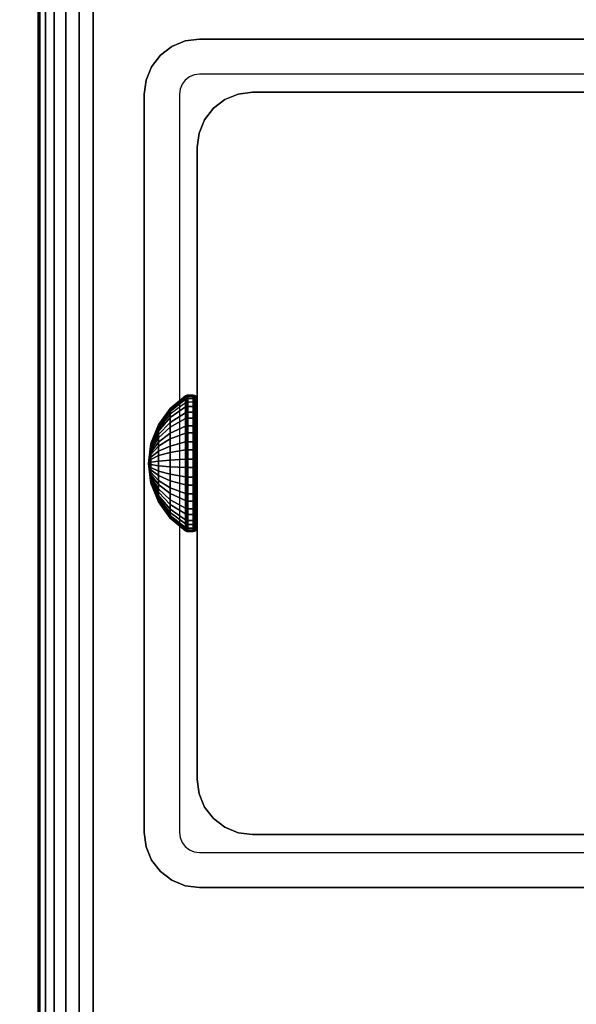
# Model space of a CAD drawing. Units: inches. Extents: x -0.2 to 48, y -30 to 0.
# Drawn here: x 5.7 to 7, y -16.3 to -14 of the extents above; entities that cross this region are included whole.
import ezdxf

# ---------------------------------------------------------------- set-up
doc = ezdxf.new("R2010")
doc.units = ezdxf.units.IN
doc.header["$MEASUREMENT"] = 0
for name, color, linetype in [('A-FURN-3-TABLE-FRAME-HARDWARE', 253, 'Continuous'), ('A-FURN-3-TABLE-LEG-FOOT', 253, 'Continuous'), ('A-FURN-3-TABLE-LEG-INNER', 253, 'Continuous'), ('A-FURN-3-TABLE-LEG-MAIN', 253, 'Continuous'), ('A-FURN-3-TABLE-LEG-MAIN-SUPPORT', 253, 'Continuous'), ('A-FURN-3-TABLE-SURFACE-BOTTOM', 255, 'Continuous'), ('A-FURN-3-TABLE-SURFACE-TOP-HPL-TFL', 255, 'Continuous')]:
    doc.layers.add(name, color=color, linetype=linetype)

msp = doc.modelspace()

# ---------------------------------------------------------------- linework, layer by layer
at = {"layer": 'A-FURN-3-TABLE-LEG-MAIN'}
for points, invisible_edges in [([(6.1178, -14.0846, 14.775), (6.1065, -14.0893, 14.775), (6.065, -14.0174, 14.775), (6.0964, -14.0044, 14.775)], 10), ([(6.13, -14.083, 14.775), (6.1178, -14.0846, 14.775), (6.0964, -14.0044, 14.775), (6.13, -14, 14.775)], 10), ([(7.87, -14, 14.775), (7.87, -14.083, 14.775), (6.13, -14.083, 14.775), (6.13, -14, 14.775)], 5), ([(6.0968, -14.0968, 14.775), (6.0893, -14.1065, 14.775), (6.0174, -14.065, 14.775), (6.0381, -14.0381, 14.775)], 10), ([(6.1065, -14.0893, 14.775), (6.0968, -14.0968, 14.775), (6.0381, -14.0381, 14.775), (6.065, -14.0174, 14.775)], 10), ([(6.0893, -14.1065, 14.775), (6.0846, -14.1178, 14.775), (6.0044, -14.0964, 14.775), (6.0174, -14.065, 14.775)], 10), ([(6.0846, -14.1178, 14.775), (6.083, -14.13, 14.775), (6, -14.13, 14.775), (6.0044, -14.0964, 14.775)], 10), ([(6, -14.13, 14.775), (6.083, -14.13, 14.775), (6.083, -15.87, 14.775), (6, -15.87, 14.775)], 5), ([(6.083, -15.87, 14.775), (6.0846, -15.8822, 14.775), (6.0044, -15.9036, 14.775), (6, -15.87, 14.775)], 10), ([(6.0846, -15.8822, 14.775), (6.0893, -15.8935, 14.775), (6.0174, -15.935, 14.775), (6.0044, -15.9036, 14.775)], 10), ([(6.0893, -15.8935, 14.775), (6.0968, -15.9032, 14.775), (6.0381, -15.9619, 14.775), (6.0174, -15.935, 14.775)], 10), ([(6.0968, -15.9032, 14.775), (6.1065, -15.9107, 14.775), (6.065, -15.9826, 14.775), (6.0381, -15.9619, 14.775)], 10), ([(6.1065, -15.9107, 14.775), (6.1178, -15.9154, 14.775), (6.0964, -15.9956, 14.775), (6.065, -15.9826, 14.775)], 10), ([(6.1178, -15.9154, 14.775), (6.13, -15.917, 14.775), (6.13, -16, 14.775), (6.0964, -15.9956, 14.775)], 10), ([(6.13, -15.917, 14.775), (7.87, -15.917, 14.775), (7.87, -16, 14.775), (6.13, -16, 14.775)], 10)]:
    msp.add_3dface(points, dxfattribs=dict(at, invisible_edges=invisible_edges))
at = {"layer": 'A-FURN-3-TABLE-LEG-MAIN-SUPPORT'}
for points, invisible_edges in [([(4, -12.25, 41), (4, -17.75, 41), (10, -17.75, 41), (10, -12.25, 41)], 10), ([(10, -17.75, 40.865), (4, -17.75, 40.865), (4, -12.25, 40.865), (10, -12.25, 40.865)], 5)]:
    msp.add_3dface(points, dxfattribs=dict(at, invisible_edges=invisible_edges))
at = {"layer": 'A-FURN-3-TABLE-SURFACE-BOTTOM', "invisible_edges": 5}
msp.add_3dface([(46, -0.1181, 41), (46, -29.8819, 41), (2, -29.8819, 41), (2, -0.1181, 41)], dxfattribs=at)
at = {"layer": 'A-FURN-3-TABLE-SURFACE-TOP-HPL-TFL', "invisible_edges": 10}
msp.add_3dface([(2, -29.8819, 42), (46, -29.8819, 42), (46, -0.1181, 42), (2, -0.1181, 42)], dxfattribs=at)

# ---------------------------------------------------------------- meshes
at = {"layer": 'A-FURN-3-TABLE-FRAME-HARDWARE'}
mesh = msp.add_polymesh((9, 9), dxfattribs=at)
for k, corner in enumerate([(6.01, -15, 5.275), (6.0159, -14.954, 5.2844), (6.0333, -14.9109, 5.2932), (6.0611, -14.8734, 5.3008), (6.0975, -14.8438, 5.3069), (6.0987, -14.8431, 5.307), (6.1001, -14.8426, 5.3071), (6.1015, -14.8424, 5.3072), (6.1029, -14.8423, 5.3072), (6.01, -15, 5.275), (6.0159, -14.9531, 5.2722), (6.0333, -14.9092, 5.2695), (6.0611, -14.871, 5.2672), (6.0975, -14.8409, 5.2654), (6.0987, -14.8402, 5.2653), (6.1001, -14.8397, 5.2653), (6.1015, -14.8394, 5.2653), (6.1029, -14.8393, 5.2653), (6.01, -15, 5.275), (6.0159, -14.9555, 5.2601), (6.0333, -14.9137, 5.2462), (6.0611, -14.8774, 5.2341), (6.0975, -14.8488, 5.2245), (6.0987, -14.8481, 5.2243), (6.1001, -14.8477, 5.2241), (6.1015, -14.8474, 5.224), (6.1029, -14.8473, 5.224), (6.01, -15, 5.275), (6.0159, -14.9608, 5.2491), (6.0333, -14.9241, 5.2249), (6.0611, -14.8922, 5.2037), (6.0975, -14.867, 5.1871), (6.0987, -14.8664, 5.1867), (6.1001, -14.866, 5.1864), (6.1015, -14.8658, 5.1863), (6.1029, -14.8657, 5.1862), (6.01, -15, 5.275), (6.0159, -14.9689, 5.2399), (6.0333, -14.9397, 5.2069), (6.0611, -14.9143, 5.1783), (6.0975, -14.8943, 5.1557), (6.0987, -14.8938, 5.1552), (6.1001, -14.8935, 5.1548), (6.1015, -14.8933, 5.1546), (6.1029, -14.8932, 5.1545), (6.01, -15, 5.275), (6.0159, -14.979, 5.233), (6.0333, -14.9594, 5.1936), (6.0611, -14.9423, 5.1594), (6.0975, -14.9288, 5.1324), (6.0987, -14.9285, 5.1318), (6.1001, -14.9282, 5.1313), (6.1015, -14.9281, 5.1311), (6.1029, -14.9281, 5.131), (6.01, -15, 5.275), (6.0159, -14.9906, 5.229), (6.0333, -14.9818, 5.1859), (6.0611, -14.9742, 5.1484), (6.0975, -14.9681, 5.1188), (6.0987, -14.968, 5.1181), (6.1001, -14.9679, 5.1176), (6.1015, -14.9678, 5.1174), (6.1029, -14.9678, 5.1173), (6.01, -15, 5.275), (6.0159, -15.0028, 5.2281), (6.0333, -15.0055, 5.1842), (6.0611, -15.0078, 5.146), (6.0975, -15.0096, 5.1159), (6.0987, -15.0097, 5.1152), (6.1001, -15.0097, 5.1147), (6.1015, -15.0097, 5.1144), (6.1029, -15.0097, 5.1143), (6.01, -15, 5.275), (6.0159, -15.0149, 5.2305), (6.0333, -15.0288, 5.1887), (6.0611, -15.0409, 5.1524), (6.0975, -15.0505, 5.1238), (6.0987, -15.0507, 5.1231), (6.1001, -15.0509, 5.1227), (6.1015, -15.051, 5.1224), (6.1029, -15.051, 5.1223)]):
    mesh.set_mesh_vertex(divmod(k, 9), corner)
mesh = msp.add_polymesh((9, 6), dxfattribs=at)
for k, corner in enumerate([(6.1029, -14.8423, 5.3072), (6.115, -14.8423, 5.3072), (6.1188, -14.843, 5.307), (6.1221, -14.8451, 5.3066), (6.1242, -14.8483, 5.306), (6.125, -14.8521, 5.3052), (6.1029, -14.8393, 5.2653), (6.115, -14.8393, 5.2653), (6.1188, -14.8401, 5.2653), (6.1221, -14.8422, 5.2655), (6.1242, -14.8455, 5.2656), (6.125, -14.8493, 5.2659), (6.1029, -14.8473, 5.224), (6.115, -14.8473, 5.224), (6.1188, -14.848, 5.2243), (6.1221, -14.8501, 5.2249), (6.1242, -14.8531, 5.226), (6.125, -14.8568, 5.2272), (6.1029, -14.8657, 5.1862), (6.115, -14.8657, 5.1862), (6.1188, -14.8663, 5.1866), (6.1221, -14.8681, 5.1878), (6.1242, -14.8708, 5.1896), (6.125, -14.874, 5.1917), (6.1029, -14.8932, 5.1545), (6.115, -14.8932, 5.1545), (6.1188, -14.8937, 5.1551), (6.1221, -14.8952, 5.1567), (6.1242, -14.8973, 5.1591), (6.125, -14.8999, 5.162), (6.1029, -14.9281, 5.131), (6.115, -14.9281, 5.131), (6.1188, -14.9284, 5.1316), (6.1221, -14.9294, 5.1336), (6.1242, -14.9308, 5.1365), (6.125, -14.9325, 5.1399), (6.1029, -14.9678, 5.1173), (6.115, -14.9678, 5.1173), (6.1188, -14.968, 5.118), (6.1221, -14.9684, 5.1201), (6.1242, -14.969, 5.1233), (6.125, -14.9698, 5.1271), (6.1029, -15.0097, 5.1143), (6.115, -15.0097, 5.1143), (6.1188, -15.0097, 5.1151), (6.1221, -15.0095, 5.1172), (6.1242, -15.0094, 5.1205), (6.125, -15.0091, 5.1243), (6.1029, -15.051, 5.1223), (6.115, -15.051, 5.1223), (6.1188, -15.0507, 5.123), (6.1221, -15.0501, 5.1251), (6.1242, -15.049, 5.1281), (6.125, -15.0478, 5.1318)]):
    mesh.set_mesh_vertex(divmod(k, 6), corner)
mesh = msp.add_polymesh((8, 9), dxfattribs=at)
for k, corner in enumerate([(6.01, -15, 5.275), (6.0159, -15.0311, 5.3101), (6.0333, -15.0603, 5.3431), (6.0611, -15.0857, 5.3717), (6.0975, -15.1057, 5.3943), (6.0987, -15.1062, 5.3948), (6.1001, -15.1065, 5.3952), (6.1015, -15.1067, 5.3954), (6.1029, -15.1068, 5.3955), (6.01, -15, 5.275), (6.0159, -15.021, 5.317), (6.0333, -15.0406, 5.3564), (6.0611, -15.0577, 5.3906), (6.0975, -15.0712, 5.4176), (6.0987, -15.0715, 5.4182), (6.1001, -15.0718, 5.4187), (6.1015, -15.0719, 5.4189), (6.1029, -15.0719, 5.419), (6.01, -15, 5.275), (6.0159, -15.0094, 5.321), (6.0333, -15.0182, 5.3641), (6.0611, -15.0258, 5.4016), (6.0975, -15.0319, 5.4312), (6.0987, -15.032, 5.4319), (6.1001, -15.0321, 5.4324), (6.1015, -15.0322, 5.4326), (6.1029, -15.0322, 5.4327), (6.01, -15, 5.275), (6.0159, -14.9972, 5.3219), (6.0333, -14.9945, 5.3658), (6.0611, -14.9922, 5.404), (6.0975, -14.9904, 5.4341), (6.0987, -14.9903, 5.4348), (6.1001, -14.9903, 5.4353), (6.1015, -14.9903, 5.4356), (6.1029, -14.9903, 5.4357), (6.01, -15, 5.275), (6.0159, -14.9851, 5.3195), (6.0333, -14.9712, 5.3613), (6.0611, -14.9591, 5.3976), (6.0975, -14.9495, 5.4262), (6.0987, -14.9493, 5.4269), (6.1001, -14.9491, 5.4273), (6.1015, -14.949, 5.4276), (6.1029, -14.949, 5.4277), (6.01, -15, 5.275), (6.0159, -14.9741, 5.3142), (6.0333, -14.9499, 5.3509), (6.0611, -14.9287, 5.3828), (6.0975, -14.9121, 5.408), (6.0987, -14.9117, 5.4086), (6.1001, -14.9114, 5.409), (6.1015, -14.9113, 5.4092), (6.1029, -14.9112, 5.4093), (6.01, -15, 5.275), (6.0159, -14.9649, 5.3061), (6.0333, -14.9319, 5.3353), (6.0611, -14.9033, 5.3607), (6.0975, -14.8807, 5.3807), (6.0987, -14.8802, 5.3812), (6.1001, -14.8798, 5.3815), (6.1015, -14.8796, 5.3817), (6.1029, -14.8795, 5.3818), (6.01, -15, 5.275), (6.0159, -14.958, 5.296), (6.0333, -14.9186, 5.3156), (6.0611, -14.8844, 5.3327), (6.0975, -14.8574, 5.3462), (6.0987, -14.8568, 5.3465), (6.1001, -14.8563, 5.3468), (6.1015, -14.8561, 5.3469), (6.1029, -14.856, 5.3469)]):
    mesh.set_mesh_vertex(divmod(k, 9), corner)
mesh = msp.add_polymesh((8, 6), dxfattribs=at)
for k, corner in enumerate([(6.1029, -15.1068, 5.3955), (6.115, -15.1068, 5.3955), (6.1188, -15.1063, 5.3949), (6.1221, -15.1048, 5.3933), (6.1242, -15.1027, 5.3909), (6.125, -15.1001, 5.388), (6.1029, -15.0719, 5.419), (6.115, -15.0719, 5.419), (6.1188, -15.0716, 5.4184), (6.1221, -15.0706, 5.4164), (6.1242, -15.0692, 5.4135), (6.125, -15.0675, 5.4101), (6.1029, -15.0322, 5.4327), (6.115, -15.0322, 5.4327), (6.1188, -15.032, 5.432), (6.1221, -15.0316, 5.4299), (6.1242, -15.031, 5.4267), (6.125, -15.0302, 5.4229), (6.1029, -14.9903, 5.4357), (6.115, -14.9903, 5.4357), (6.1188, -14.9903, 5.4349), (6.1221, -14.9905, 5.4328), (6.1242, -14.9906, 5.4295), (6.125, -14.9909, 5.4257), (6.1029, -14.949, 5.4277), (6.115, -14.949, 5.4277), (6.1188, -14.9493, 5.427), (6.1221, -14.9499, 5.4249), (6.1242, -14.951, 5.4219), (6.125, -14.9522, 5.4182), (6.1029, -14.9112, 5.4093), (6.115, -14.9112, 5.4093), (6.1188, -14.9116, 5.4087), (6.1221, -14.9128, 5.4069), (6.1242, -14.9146, 5.4042), (6.125, -14.9167, 5.401), (6.1029, -14.8795, 5.3818), (6.115, -14.8795, 5.3818), (6.1188, -14.8801, 5.3813), (6.1221, -14.8817, 5.3798), (6.1242, -14.8841, 5.3777), (6.125, -14.887, 5.3751), (6.1029, -14.856, 5.3469), (6.115, -14.856, 5.3469), (6.1188, -14.8566, 5.3466), (6.1221, -14.8586, 5.3456), (6.1242, -14.8615, 5.3442), (6.125, -14.8649, 5.3425)]):
    mesh.set_mesh_vertex(divmod(k, 6), corner)
mesh = msp.add_polymesh((9, 9), dxfattribs=at)
for k, corner in enumerate([(6.01, -15, 5.275), (6.0159, -15.0149, 5.2305), (6.0333, -15.0288, 5.1887), (6.0611, -15.0409, 5.1524), (6.0975, -15.0505, 5.1238), (6.0987, -15.0507, 5.1231), (6.1001, -15.0509, 5.1227), (6.1015, -15.051, 5.1224), (6.1029, -15.051, 5.1223), (6.01, -15, 5.275), (6.0159, -15.0259, 5.2358), (6.0333, -15.0501, 5.1991), (6.0611, -15.0713, 5.1672), (6.0975, -15.0879, 5.142), (6.0987, -15.0883, 5.1414), (6.1001, -15.0886, 5.141), (6.1015, -15.0887, 5.1408), (6.1029, -15.0888, 5.1407), (6.01, -15, 5.275), (6.0159, -15.0351, 5.2439), (6.0333, -15.0681, 5.2147), (6.0611, -15.0967, 5.1893), (6.0975, -15.1193, 5.1693), (6.0987, -15.1198, 5.1688), (6.1001, -15.1202, 5.1685), (6.1015, -15.1204, 5.1683), (6.1029, -15.1205, 5.1682), (6.01, -15, 5.275), (6.0159, -15.042, 5.254), (6.0333, -15.0814, 5.2344), (6.0611, -15.1156, 5.2173), (6.0975, -15.1426, 5.2038), (6.0987, -15.1432, 5.2035), (6.1001, -15.1437, 5.2032), (6.1015, -15.1439, 5.2031), (6.1029, -15.144, 5.2031), (6.01, -15, 5.275), (6.0159, -15.046, 5.2656), (6.0333, -15.0891, 5.2568), (6.0611, -15.1266, 5.2492), (6.0975, -15.1562, 5.2431), (6.0987, -15.1569, 5.243), (6.1001, -15.1574, 5.2429), (6.1015, -15.1576, 5.2428), (6.1029, -15.1577, 5.2428), (6.01, -15, 5.275), (6.0159, -15.0469, 5.2778), (6.0333, -15.0908, 5.2805), (6.0611, -15.129, 5.2828), (6.0975, -15.1591, 5.2846), (6.0987, -15.1598, 5.2847), (6.1001, -15.1603, 5.2847), (6.1015, -15.1606, 5.2847), (6.1029, -15.1607, 5.2847), (6.01, -15, 5.275), (6.0159, -15.0445, 5.2899), (6.0333, -15.0863, 5.3038), (6.0611, -15.1226, 5.3159), (6.0975, -15.1512, 5.3255), (6.0987, -15.1519, 5.3257), (6.1001, -15.1523, 5.3259), (6.1015, -15.1526, 5.326), (6.1029, -15.1527, 5.326), (6.01, -15, 5.275), (6.0159, -15.0392, 5.3009), (6.0333, -15.0759, 5.3251), (6.0611, -15.1078, 5.3463), (6.0975, -15.133, 5.3629), (6.0987, -15.1336, 5.3633), (6.1001, -15.134, 5.3636), (6.1015, -15.1342, 5.3637), (6.1029, -15.1343, 5.3638), (6.01, -15, 5.275), (6.0159, -15.0311, 5.3101), (6.0333, -15.0603, 5.3431), (6.0611, -15.0857, 5.3717), (6.0975, -15.1057, 5.3943), (6.0987, -15.1062, 5.3948), (6.1001, -15.1065, 5.3952), (6.1015, -15.1067, 5.3954), (6.1029, -15.1068, 5.3955)]):
    mesh.set_mesh_vertex(divmod(k, 9), corner)
mesh = msp.add_polymesh((9, 6), dxfattribs=at)
for k, corner in enumerate([(6.1029, -15.051, 5.1223), (6.115, -15.051, 5.1223), (6.1188, -15.0507, 5.123), (6.1221, -15.0501, 5.1251), (6.1242, -15.049, 5.1281), (6.125, -15.0478, 5.1318), (6.1029, -15.0888, 5.1407), (6.115, -15.0888, 5.1407), (6.1188, -15.0884, 5.1413), (6.1221, -15.0872, 5.1431), (6.1242, -15.0854, 5.1458), (6.125, -15.0833, 5.149), (6.1029, -15.1205, 5.1682), (6.115, -15.1205, 5.1682), (6.1188, -15.1199, 5.1687), (6.1221, -15.1183, 5.1702), (6.1242, -15.1159, 5.1723), (6.125, -15.113, 5.1749), (6.1029, -15.144, 5.2031), (6.115, -15.144, 5.2031), (6.1188, -15.1434, 5.2034), (6.1221, -15.1414, 5.2044), (6.1242, -15.1385, 5.2058), (6.125, -15.1351, 5.2075), (6.1029, -15.1577, 5.2428), (6.115, -15.1577, 5.2428), (6.1188, -15.157, 5.243), (6.1221, -15.1549, 5.2434), (6.1242, -15.1517, 5.244), (6.125, -15.1479, 5.2448), (6.1029, -15.1607, 5.2847), (6.115, -15.1607, 5.2847), (6.1188, -15.1599, 5.2847), (6.1221, -15.1578, 5.2845), (6.1242, -15.1545, 5.2844), (6.125, -15.1507, 5.2841), (6.1029, -15.1527, 5.326), (6.115, -15.1527, 5.326), (6.1188, -15.152, 5.3257), (6.1221, -15.1499, 5.3251), (6.1242, -15.1469, 5.324), (6.125, -15.1432, 5.3228), (6.1029, -15.1343, 5.3638), (6.115, -15.1343, 5.3638), (6.1188, -15.1337, 5.3634), (6.1221, -15.1319, 5.3622), (6.1242, -15.1292, 5.3604), (6.125, -15.126, 5.3583), (6.1029, -15.1068, 5.3955), (6.115, -15.1068, 5.3955), (6.1188, -15.1063, 5.3949), (6.1221, -15.1048, 5.3933), (6.1242, -15.1027, 5.3909), (6.125, -15.1001, 5.388)]):
    mesh.set_mesh_vertex(divmod(k, 6), corner)
at = {"layer": 'A-FURN-3-TABLE-LEG-FOOT'}
mesh = msp.add_polymesh((2, 29), dxfattribs=at)
for k, corner in enumerate([(8.12, -26, 1.775), (8.1536, -26, 1.7706), (8.185, -26, 1.7576), (8.2119, -26, 1.7369), (8.2326, -26, 1.71), (8.2456, -26, 1.6786), (8.25, -26, 1.645), (8.25, -26, 0.905), (8.2456, -26, 0.8714), (8.2326, -26, 0.84), (8.2119, -26, 0.8131), (8.185, -26, 0.7924), (8.1536, -26, 0.7794), (8.12, -26, 0.775), (5.88, -26, 0.775), (5.8464, -26, 0.7794), (5.815, -26, 0.7924), (5.7881, -26, 0.8131), (5.7674, -26, 0.84), (5.7544, -26, 0.8714), (5.75, -26, 0.905), (5.75, -26, 1.645), (5.7544, -26, 1.6786), (5.7674, -26, 1.71), (5.7881, -26, 1.7369), (5.815, -26, 1.7576), (5.8464, -26, 1.7706), (5.88, -26, 1.775), (8.12, -26, 1.775), (8.12, -4, 1.775), (8.1536, -4, 1.7706), (8.185, -4, 1.7576), (8.2119, -4, 1.7369), (8.2326, -4, 1.71), (8.2456, -4, 1.6786), (8.25, -4, 1.645), (8.25, -4, 0.905), (8.2456, -4, 0.8714), (8.2326, -4, 0.84), (8.2119, -4, 0.8131), (8.185, -4, 0.7924), (8.1536, -4, 0.7794), (8.12, -4, 0.775), (5.88, -4, 0.775), (5.8464, -4, 0.7794), (5.815, -4, 0.7924), (5.7881, -4, 0.8131), (5.7674, -4, 0.84), (5.7544, -4, 0.8714), (5.75, -4, 0.905), (5.75, -4, 1.645), (5.7544, -4, 1.6786), (5.7674, -4, 1.71), (5.7881, -4, 1.7369), (5.815, -4, 1.7576), (5.8464, -4, 1.7706), (5.88, -4, 1.775), (8.12, -4, 1.775)]):
    mesh.set_mesh_vertex(divmod(k, 29), corner)
at = {"layer": 'A-FURN-3-TABLE-LEG-INNER'}
mesh = msp.add_polymesh((2, 29), dxfattribs=at)
for k, corner in enumerate([(6.255, -15.875, 28.275), (6.2214, -15.8706, 28.275), (6.19, -15.8576, 28.275), (6.1631, -15.8369, 28.275), (6.1424, -15.81, 28.275), (6.1294, -15.7786, 28.275), (6.125, -15.745, 28.275), (6.125, -14.255, 28.275), (6.1294, -14.2214, 28.275), (6.1424, -14.19, 28.275), (6.1631, -14.1631, 28.275), (6.19, -14.1424, 28.275), (6.2214, -14.1294, 28.275), (6.255, -14.125, 28.275), (7.745, -14.125, 28.275), (7.7786, -14.1294, 28.275), (7.81, -14.1424, 28.275), (7.8369, -14.1631, 28.275), (7.8576, -14.19, 28.275), (7.8706, -14.2214, 28.275), (7.875, -14.255, 28.275), (7.875, -15.745, 28.275), (7.8706, -15.7786, 28.275), (7.8576, -15.81, 28.275), (7.8369, -15.8369, 28.275), (7.81, -15.8576, 28.275), (7.7786, -15.8706, 28.275), (7.745, -15.875, 28.275), (6.255, -15.875, 28.275), (6.255, -15.875, 1.775), (6.2214, -15.8706, 1.775), (6.19, -15.8576, 1.775), (6.1631, -15.8369, 1.775), (6.1424, -15.81, 1.775), (6.1294, -15.7786, 1.775), (6.125, -15.745, 1.775), (6.125, -14.255, 1.775), (6.1294, -14.2214, 1.775), (6.1424, -14.19, 1.775), (6.1631, -14.1631, 1.775), (6.19, -14.1424, 1.775), (6.2214, -14.1294, 1.775), (6.255, -14.125, 1.775), (7.745, -14.125, 1.775), (7.7786, -14.1294, 1.775), (7.81, -14.1424, 1.775), (7.8369, -14.1631, 1.775), (7.8576, -14.19, 1.775), (7.8706, -14.2214, 1.775), (7.875, -14.255, 1.775), (7.875, -15.745, 1.775), (7.8706, -15.7786, 1.775), (7.8576, -15.81, 1.775), (7.8369, -15.8369, 1.775), (7.81, -15.8576, 1.775), (7.7786, -15.8706, 1.775), (7.745, -15.875, 1.775), (6.255, -15.875, 1.775)]):
    mesh.set_mesh_vertex(divmod(k, 29), corner)
at = {"layer": 'A-FURN-3-TABLE-LEG-MAIN'}
mesh = msp.add_polymesh((2, 28), dxfattribs=at)
for k, corner in enumerate([(8, -15.87, 40.865), (7.9956, -15.9036, 40.865), (7.9826, -15.935, 40.865), (7.9619, -15.9619, 40.865), (7.935, -15.9826, 40.865), (7.9036, -15.9956, 40.865), (7.87, -16, 40.865), (6.13, -16, 40.865), (6.0964, -15.9956, 40.865), (6.065, -15.9826, 40.865), (6.0381, -15.9619, 40.865), (6.0174, -15.935, 40.865), (6.0044, -15.9036, 40.865), (6, -15.87, 40.865), (6, -14.13, 40.865), (6.0044, -14.0964, 40.865), (6.0174, -14.065, 40.865), (6.0381, -14.0381, 40.865), (6.065, -14.0174, 40.865), (6.0964, -14.0044, 40.865), (6.13, -14, 40.865), (7.87, -14, 40.865), (7.9036, -14.0044, 40.865), (7.935, -14.0174, 40.865), (7.9619, -14.0381, 40.865), (7.9826, -14.065, 40.865), (7.9956, -14.0964, 40.865), (8, -14.13, 40.865), (8, -15.87, 14.775), (7.9956, -15.9036, 14.775), (7.9826, -15.935, 14.775), (7.9619, -15.9619, 14.775), (7.935, -15.9826, 14.775), (7.9036, -15.9956, 14.775), (7.87, -16, 14.775), (6.13, -16, 14.775), (6.0964, -15.9956, 14.775), (6.065, -15.9826, 14.775), (6.0381, -15.9619, 14.775), (6.0174, -15.935, 14.775), (6.0044, -15.9036, 14.775), (6, -15.87, 14.775), (6, -14.13, 14.775), (6.0044, -14.0964, 14.775), (6.0174, -14.065, 14.775), (6.0381, -14.0381, 14.775), (6.065, -14.0174, 14.775), (6.0964, -14.0044, 14.775), (6.13, -14, 14.775), (7.87, -14, 14.775), (7.9036, -14.0044, 14.775), (7.935, -14.0174, 14.775), (7.9619, -14.0381, 14.775), (7.9826, -14.065, 14.775), (7.9956, -14.0964, 14.775), (8, -14.13, 14.775)]):
    mesh.set_mesh_vertex(divmod(k, 28), corner)
at = {"layer": 'A-FURN-3-TABLE-LEG-MAIN-SUPPORT'}
mesh = msp.add_polymesh((2, 29), dxfattribs=at)
for k, corner in enumerate([(4, -12.25, 41), (4.0085, -12.1853, 41), (4.0335, -12.125, 41), (4.0732, -12.0732, 41), (4.125, -12.0335, 41), (4.1853, -12.0085, 41), (4.25, -12, 41), (9.75, -12, 41), (9.8147, -12.0085, 41), (9.875, -12.0335, 41), (9.9268, -12.0732, 41), (9.9665, -12.125, 41), (9.9915, -12.1853, 41), (10, -12.25, 41), (10, -17.75, 41), (9.9915, -17.8147, 41), (9.9665, -17.875, 41), (9.9268, -17.9268, 41), (9.875, -17.9665, 41), (9.8147, -17.9915, 41), (9.75, -18, 41), (4.25, -18, 41), (4.1853, -17.9915, 41), (4.125, -17.9665, 41), (4.0732, -17.9268, 41), (4.0335, -17.875, 41), (4.0085, -17.8147, 41), (4, -17.75, 41), (4, -12.25, 41), (4, -12.25, 40.865), (4.0085, -12.1853, 40.865), (4.0335, -12.125, 40.865), (4.0732, -12.0732, 40.865), (4.125, -12.0335, 40.865), (4.1853, -12.0085, 40.865), (4.25, -12, 40.865), (9.75, -12, 40.865), (9.8147, -12.0085, 40.865), (9.875, -12.0335, 40.865), (9.9268, -12.0732, 40.865), (9.9665, -12.125, 40.865), (9.9915, -12.1853, 40.865), (10, -12.25, 40.865), (10, -17.75, 40.865), (9.9915, -17.8147, 40.865), (9.9665, -17.875, 40.865), (9.9268, -17.9268, 40.865), (9.875, -17.9665, 40.865), (9.8147, -17.9915, 40.865), (9.75, -18, 40.865), (4.25, -18, 40.865), (4.1853, -17.9915, 40.865), (4.125, -17.9665, 40.865), (4.0732, -17.9268, 40.865), (4.0335, -17.875, 40.865), (4.0085, -17.8147, 40.865), (4, -17.75, 40.865), (4, -12.25, 40.865)]):
    mesh.set_mesh_vertex(divmod(k, 29), corner)

doc.saveas('drawing.dxf')
